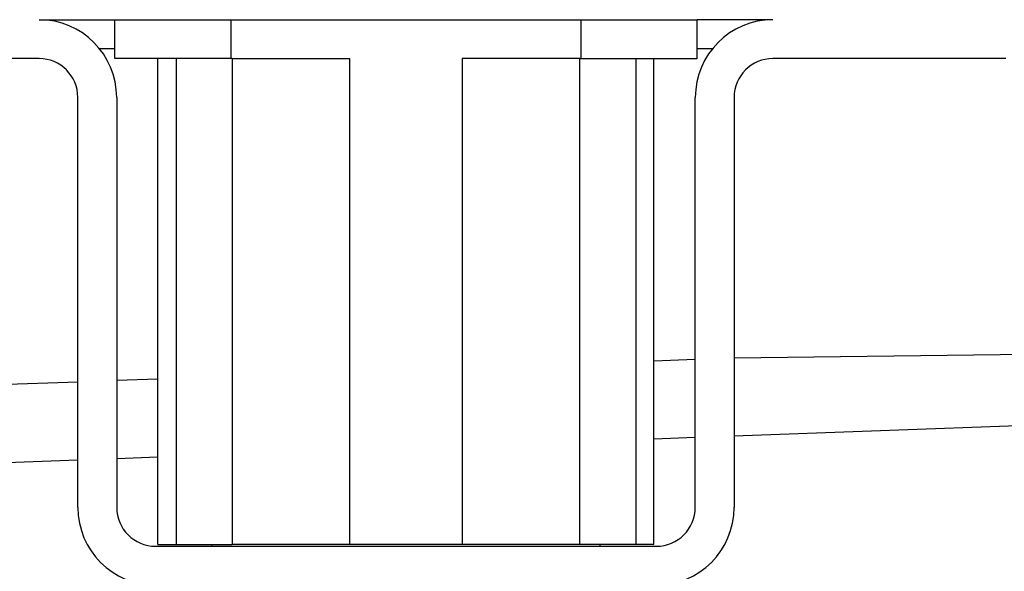
# Model space of a CAD drawing. Units: millimetres. Extents: x -139 to 419, y 0 to 914.
# Drawn here: x 126 to 151, y 815 to 829 of the extents above; entities that cross this region are included whole.
import ezdxf

# ---------------------------------------------------------------- set-up
doc = ezdxf.new("R2010")
doc.units = ezdxf.units.MM
doc.layers.add('1', color=7, linetype='Continuous')

# ---------------------------------------------------------------- blocks, each defined once
blk = doc.blocks.new('588884928_W_0800mm_Artikelnummer_588884939__85', base_point=(71.41, 1659.025))
at = {"color": 7, "linetype": 'Continuous'}
for p, q in [((252.51, 1658.775), (256.41, 1658.775)), ((256.41, 1658.775), (262.41, 1658.775)), ((262.41, 1658.775), (262.839, 1658.775)), ((262.839, 1658.775), (279.981, 1658.775)), ((279.981, 1658.775), (280.41, 1658.775)), ((280.41, 1658.775), (286.41, 1658.775)), ((290.31, 1658.775), (286.41, 1658.775)), ((252.51, 1656.775), (240.51, 1656.775)), ((302.31, 1656.775), (290.31, 1656.775)), ((254.51, 1633.675), (254.51, 1654.775)), ((256.51, 1654.775), (256.51, 1633.675)), ((286.31, 1633.675), (286.31, 1654.775)), ((288.31, 1654.775), (288.31, 1633.675)), ((288.31, 1637.359), (304.318, 1637.944)), ((284.183, 1637.209), (286.31, 1637.286)), ((176.41, 1633.275), (254.51, 1636.126)), ((256.51, 1636.199), (258.636, 1636.276)), ((258.51, 1631.675), (284.31, 1631.675))]:
    blk.add_line(p, q, dxfattribs=at)
at = {"color": 3, "linetype": 'Continuous'}
for p, q in [((256.41, 1657.275), (255.632, 1657.275)), ((287.187, 1657.275), (286.41, 1657.275)), ((363.337, 1642.275), (288.31, 1641.362)), ((286.31, 1641.289), (284.183, 1641.211)), ((254.51, 1640.128), (176.337, 1637.275)), ((258.636, 1640.279), (256.51, 1640.201))]:
    blk.add_line(p, q, dxfattribs=at)
at = {"color": 7, "linetype": 'Continuous'}
for centre, radius, start, end in [((252.51, 1654.775), 4, 0, 90), ((290.31, 1654.775), 4, 90, 180), ((252.51, 1654.775), 2, 0, 90), ((290.31, 1654.775), 2, 90, 180), ((258.51, 1633.675), 4, 180, 270), ((258.51, 1633.675), 2, 180, 270), ((284.31, 1633.675), 2, 270, 0), ((284.31, 1633.675), 4, 270, 0)]:
    blk.add_arc(centre, radius, start, end, dxfattribs=at)
blk = doc.blocks.new('588884928_W_0800mm_Artikelnummer_588884939__86', base_point=(71.41, 1659.025))
blk.add_blockref('588884928_W_0800mm_Artikelnummer_588884939__85', (71.41, 1659.025))
blk = doc.blocks.new('509701812__87', base_point=(271.41, 1645.275))
at = {"color": 7, "linetype": 'Continuous'}
for p, q in [((256.41, 1656.775), (256.41, 1658.775)), ((256.41, 1658.775), (262.41, 1658.775)), ((262.41, 1658.775), (262.839, 1658.775)), ((262.839, 1658.775), (279.981, 1658.775)), ((279.981, 1658.775), (280.41, 1658.775)), ((280.41, 1658.775), (286.41, 1658.775)), ((286.41, 1656.775), (286.41, 1658.775)), ((258.636, 1656.775), (256.41, 1656.775)), ((258.636, 1631.775), (258.636, 1656.775)), ((259.574, 1656.775), (258.636, 1656.775)), ((262.41, 1656.775), (259.574, 1656.775)), ((262.461, 1656.775), (262.41, 1656.775)), ((262.461, 1656.775), (268.523, 1656.775)), ((280.359, 1656.775), (274.297, 1656.775)), ((280.359, 1656.775), (280.41, 1656.775)), ((280.41, 1656.775), (283.246, 1656.775)), ((283.246, 1656.775), (284.183, 1656.775)), ((284.183, 1631.775), (284.183, 1656.775)), ((284.183, 1656.775), (286.41, 1656.775)), ((258.636, 1631.775), (259.574, 1631.775)), ((259.574, 1631.775), (261.41, 1631.775)), ((261.41, 1631.775), (262.461, 1631.775)), ((268.523, 1631.775), (262.461, 1631.775)), ((274.297, 1631.775), (268.523, 1631.775)), ((280.359, 1631.775), (274.297, 1631.775)), ((283.246, 1631.775), (280.359, 1631.775)), ((284.183, 1631.775), (283.246, 1631.775))]:
    blk.add_line(p, q, dxfattribs=at)
at = {"color": 3, "linetype": 'Continuous'}
for p, q in [((262.41, 1656.775), (262.41, 1658.775)), ((280.41, 1658.775), (280.41, 1656.775)), ((259.574, 1656.775), (259.574, 1631.775)), ((262.461, 1656.775), (262.461, 1631.775)), ((268.523, 1631.775), (268.523, 1656.775)), ((274.297, 1656.775), (274.297, 1631.775)), ((280.359, 1631.775), (280.359, 1656.775)), ((283.246, 1656.775), (283.246, 1631.775))]:
    blk.add_line(p, q, dxfattribs=at)
blk = doc.blocks.new('509701812__88', base_point=(271.41, 1645.275))
blk.add_blockref('509701812__87', (271.41, 1645.275))
blk = doc.blocks.new('539371811__89', base_point=(271.41, 1588.525))
at = {"color": 7, "linetype": 'Continuous'}
for p, q in [((261.41, 1631.675), (261.41, 1631.775)), ((281.41, 1631.675), (281.41, 1631.775))]:
    blk.add_line(p, q, dxfattribs=at)
blk = doc.blocks.new('539371811__90', base_point=(271.41, 1588.525))
blk.add_blockref('539371811__89', (271.41, 1588.525))
blk = doc.blocks.new('Bgr_HL50W_0__91', base_point=(71.41, 1596.875))
for name, p in [('588884928_W_0800mm_Artikelnummer_588884939__86', (71.41, 1659.025)), ('509701812__88', (271.41, 1645.275)), ('539371811__90', (271.41, 1588.525))]:
    blk.add_blockref(name, p)
blk = doc.blocks.new('Vordans1', base_point=(71.41, 1596.875))
blk.add_blockref('Bgr_HL50W_0__91', (71.41, 1596.875))
blk = doc.blocks.new('1__92', base_point=(71.41, 1596.875))
blk.add_blockref('Vordans1', (71.41, 1596.875))
blk = doc.blocks.new('HL50W-vorderansicht', base_point=(71.41, 1596.875))
at = {"layer": '1'}
blk.add_blockref('1__92', (71.41, 1596.875), dxfattribs=at)
blk = doc.blocks.new('HL50W_Edelstahl_Duschrinne__93', base_point=(71.41, 1596.875))
blk.add_blockref('HL50W-vorderansicht', (71.41, 1596.875))
blk = doc.blocks.new('HL50W_Edelstahl_Duschrinne__94', base_point=(71.41, 1596.875))
blk.add_blockref('HL50W_Edelstahl_Duschrinne__93', (71.41, 1596.875))
blk = doc.blocks.new('TOP__95', base_point=(144.318, 1631.562))
blk.add_blockref('HL50W_Edelstahl_Duschrinne__94', (71.41, 1596.875))
blk = doc.blocks.new('1__96', base_point=(100190, 101900))
at = {"xscale": 0.5, "yscale": 0.5, "zscale": 0.5}
blk.add_blockref('TOP__95', (72.159, 815.781), dxfattribs=at)

msp = doc.modelspace()

# ---------------------------------------------------------------- block references
at = {"layer": '1'}
msp.add_blockref('1__96', (100190, 101900), dxfattribs=at)

doc.saveas('drawing.dxf')
